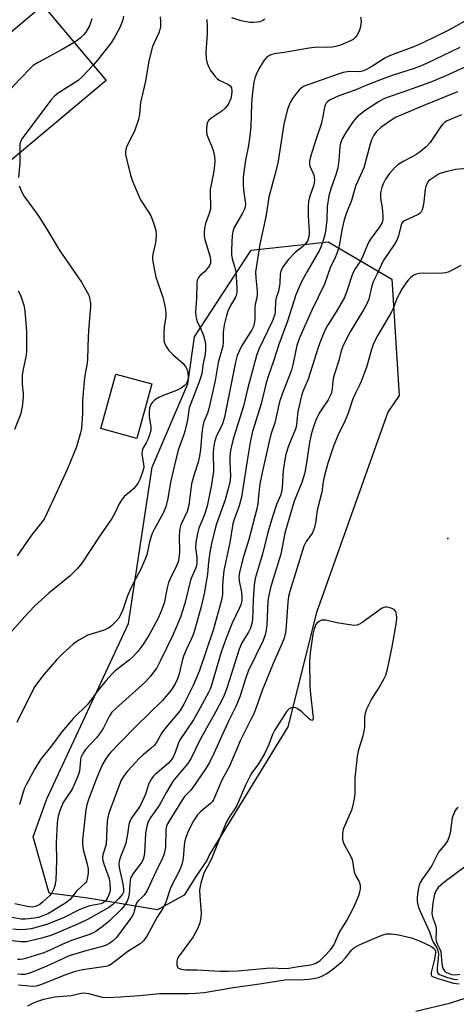
# Model space of a CAD drawing. Units: inches. Extents: x 1303762 to 1309762, y 517449 to 521449.
# Drawn here: x 1305204 to 1305338, y 519846 to 520148 of the extents above; entities that cross this region are included whole.
import ezdxf

# ---------------------------------------------------------------- set-up
doc = ezdxf.new("R2010")
doc.units = ezdxf.units.IN
doc.header["$MEASUREMENT"] = 0
for name, color, linetype in [('BLDG-Footprint', 5, 'Continuous'), ('ELEV-Spot Elevation', 7, 'Continuous'), ('NTRL-Trees', 3, 'Continuous'), ('Undefined', 1, 'Continuous')]:
    doc.layers.add(name, color=color, linetype=linetype)

msp = doc.modelspace()

# ---------------------------------------------------------------- linework, layer by layer
at = {"layer": 'BLDG-Footprint'}
for points, elevation in [([(1305230.56, 520129.72), (1305201.39, 520105.25), (1305199.25, 520107.81), (1305183.46, 520094.56), (1305169, 520111.81), (1305170.11, 520112.74), (1305168.99, 520114.08), (1305177.78, 520121.45), (1305179.12, 520119.86), (1305184.57, 520124.44), (1305181.59, 520127.99), (1305193.16, 520137.7), (1305199.36, 520142.91), (1305211.18, 520152.82)], 367.25), ([(1305244.65, 520036.54), (1305240.03, 520019.75), (1305228.97, 520022.8), (1305233.6, 520039.58)], 344.64)]:
    msp.add_lwpolyline(points, close=True, dxfattribs=dict(at, elevation=elevation))
at = {"layer": 'ELEV-Spot Elevation'}
msp.add_point((1305335.61, 519989.1, 311.06), dxfattribs=at)
at = {"layer": 'NTRL-Trees'}
msp.add_lwpolyline([(1305254.62, 519879.54), (1305246.4, 519875.01), (1305224.99, 519878.58), (1305213.06, 519880.18), (1305208.22, 519897.45), (1305212.36, 519909.11), (1305237.46, 519963), (1305244.73, 520010.95), (1305255.72, 520036.61), (1305257.78, 520051.04), (1305275.17, 520077.61), (1305298.83, 520080.19), (1305318.43, 520068.73), (1305320.63, 520033.01), (1305317.18, 520027.83), (1305295.23, 519966.37), (1305286.45, 519931.25), (1305262.34, 519892.08), (1305261.54, 519890.14), (1305258.36, 519885.61)], close=True, dxfattribs=at)
at = {"layer": 'Undefined'}
for points, elevation in [([(1305247.17, 520149.29), (1305247.34, 520147.87), (1305247.28, 520146.19), (1305247.1, 520145.4), (1305246.75, 520144.4), (1305244.88, 520140.12), (1305243.68, 520135.71), (1305242.71, 520129.55), (1305241.16, 520123.01), (1305240.89, 520119.36), (1305240.55, 520117.77), (1305239.44, 520114.48), (1305236.87, 520109.25), (1305236.62, 520108.49), (1305236.52, 520107.81), (1305236.59, 520106.96), (1305236.96, 520105.25), (1305238.06, 520100.69), (1305238.68, 520098.8), (1305240.41, 520094.66), (1305241.16, 520093.04), (1305243.74, 520089.17), (1305244.33, 520088.17), (1305245.14, 520086.06), (1305245.86, 520083.61), (1305245.97, 520082.47), (1305245.9, 520080.72), (1305245.76, 520079.87), (1305245, 520076.8), (1305244.86, 520075.64), (1305244.88, 520074.77), (1305245.34, 520071.9), (1305245.85, 520069.34), (1305247.97, 520063.14), (1305248.56, 520060.98), (1305248.85, 520059.36), (1305248.99, 520058.01), (1305248.97, 520057.14), (1305248.47, 520054.13), (1305248.32, 520052.04), (1305248.33, 520050.25), (1305248.48, 520049.39), (1305249.06, 520048.04), (1305249.86, 520046.82), (1305251.23, 520045.45), (1305254.24, 520042.77), (1305255.12, 520041.7), (1305255.46, 520040.99), (1305255.71, 520039.9), (1305255.81, 520038.49), (1305255.71, 520037.68), (1305255.44, 520036.96), (1305255.17, 520036.52), (1305254.6, 520035.94), (1305253.7, 520035.28), (1305252.19, 520034.49), (1305248.12, 520032.98), (1305246.82, 520032.4), (1305245.41, 520031.51), (1305244.9, 520031), (1305244.48, 520030.4), (1305243.96, 520029.08), (1305243.8, 520027.68), (1305243.86, 520026.54), (1305244.36, 520023.4), (1305244.33, 520022.28), (1305244.01, 520021.17), (1305243.36, 520019.52), (1305242.86, 520018.46), (1305242, 520016.95), (1305241.64, 520015.97), (1305241.54, 520014.96), (1305242.08, 520011.98), (1305242.14, 520010.89), (1305241.82, 520009.47), (1305241, 520007.24), (1305240.29, 520006.01), (1305239.06, 520004.46), (1305238.28, 520003.69), (1305236.18, 520001.92), (1305235.28, 520000.85), (1305234.63, 519999.7), (1305233.28, 519996.84), (1305232.3, 519995.17), (1305228.63, 519989.91), (1305223.09, 519981.49), (1305221.73, 519979.74), (1305219.57, 519977.59), (1305212.96, 519972.25), (1305208.62, 519968.27), (1305205.66, 519965.1), (1305199.5, 519958.15)], 330), ([(1305342.64, 520148.97), (1305335.45, 520145), (1305328.1, 520141.41), (1305325.38, 520140.2), (1305317.68, 520137.33), (1305316.25, 520136.56), (1305311.88, 520133.81), (1305310.4, 520133.01), (1305309.39, 520132.57), (1305308.32, 520132.38), (1305305.26, 520132.44), (1305303.39, 520132.13), (1305301.56, 520131.56), (1305291.47, 520127.97), (1305290.79, 520127.62), (1305290.16, 520127.08), (1305289.04, 520125.79), (1305287.84, 520124.19), (1305287.19, 520122.97), (1305286.36, 520120.9), (1305285.17, 520116.31), (1305283.37, 520104.36), (1305282.47, 520100.75), (1305280.57, 520093.91), (1305279.64, 520087.89), (1305277.83, 520079.47), (1305276.78, 520072.94), (1305276.52, 520070.91), (1305276.55, 520069.13), (1305276.96, 520065.01), (1305277.01, 520063.85), (1305276.91, 520062.99), (1305276.43, 520061.01), (1305276.27, 520060.04), (1305276.26, 520056.38), (1305276.12, 520054.96), (1305275.87, 520054.16), (1305275.38, 520053.14), (1305272.18, 520048.17), (1305271.44, 520046.61), (1305270.91, 520045.28), (1305270.38, 520043.21), (1305267.01, 520026.33), (1305266.34, 520024.28), (1305264.42, 520020.33), (1305263.95, 520019.03), (1305263.7, 520017.61), (1305263.51, 520015.63), (1305263.55, 520009.68), (1305262.94, 520005.62), (1305261.66, 519999.04), (1305260.72, 519996.16), (1305259.07, 519992.23), (1305258.65, 519990.58), (1305258.12, 519987.8), (1305258.05, 519986.12), (1305258.43, 519983.47), (1305258.51, 519982.37), (1305258.46, 519981.35), (1305258.22, 519980.33), (1305257.85, 519979.34), (1305256.89, 519977.32), (1305256.5, 519976.28), (1305254.76, 519969.12), (1305254, 519966.58), (1305253.4, 519964.91), (1305251.11, 519959.42), (1305247.24, 519951.43), (1305246.13, 519949.38), (1305244.28, 519946.78), (1305242.73, 519945.03), (1305233.54, 519936.88), (1305232.34, 519935.69), (1305231.62, 519934.62), (1305229.79, 519930.94), (1305228.87, 519929.45), (1305227.64, 519927.86), (1305224.27, 519924.27), (1305223.63, 519923.39), (1305223.1, 519922.44), (1305222.85, 519921.77), (1305222.7, 519921.04), (1305222.4, 519917.67), (1305221.95, 519916.11), (1305220.9, 519913.71), (1305220.12, 519912.14), (1305217.96, 519908.97), (1305217.37, 519907.97), (1305216.46, 519905.78), (1305215.84, 519903.81), (1305215.53, 519901.79), (1305215.41, 519899.75), (1305215.28, 519895.66), (1305215.34, 519890.22), (1305215.1, 519884.11), (1305214.86, 519882.52), (1305214.55, 519881.48), (1305213.95, 519880.23), (1305213.34, 519879.42), (1305211.09, 519877.41), (1305210.2, 519876.72), (1305208.94, 519876.07), (1305207.9, 519875.87), (1305206.37, 519876.02), (1305202.55, 519876.87)], 324), ([(1305261.53, 520148.44), (1305261.67, 520146.18), (1305261.64, 520144.16), (1305261.23, 520138.34), (1305261.34, 520136.4), (1305261.64, 520135.04), (1305262.03, 520133.98), (1305262.62, 520132.84), (1305264.05, 520130.99), (1305264.67, 520130.35), (1305265.36, 520129.82), (1305267.99, 520128.58), (1305268.67, 520128.13), (1305269.09, 520127.5), (1305269.21, 520126.45), (1305269.1, 520125.34), (1305268.89, 520124.22), (1305268.55, 520123.24), (1305268.06, 520122.32), (1305267.17, 520121.24), (1305266.14, 520120.28), (1305263.03, 520118.28), (1305262.16, 520117.55), (1305261.87, 520117.09), (1305261.69, 520116.58), (1305261.46, 520115.17), (1305261.4, 520114.02), (1305261.51, 520113.17), (1305261.8, 520112.35), (1305263.02, 520109.62), (1305263.48, 520108.22), (1305263.91, 520106.51), (1305263.99, 520104.78), (1305263.73, 520101.88), (1305262.57, 520096.24), (1305262.52, 520094.95), (1305262.66, 520091.46), (1305262.62, 520090.29), (1305262.29, 520088.91), (1305261.16, 520085.81), (1305260.87, 520084.35), (1305260.7, 520082.87), (1305260.73, 520082.01), (1305260.96, 520080.89), (1305262.49, 520075.91), (1305262.65, 520074.74), (1305262.63, 520073.59), (1305262.35, 520072.86), (1305261.57, 520071.78), (1305260.81, 520070.99), (1305259.51, 520069.85), (1305258.93, 520069.22), (1305258.55, 520068.42), (1305258.43, 520067.56), (1305258.38, 520062.76), (1305258.05, 520058.64), (1305258.15, 520057.27), (1305258.33, 520056.46), (1305258.61, 520055.69), (1305259.81, 520053.12), (1305260.49, 520051.4), (1305260.97, 520049.86), (1305261.16, 520048.79), (1305261.15, 520047.36), (1305261, 520045.63), (1305260.32, 520042.32), (1305260, 520039.67), (1305259.2, 520037.23), (1305256.15, 520029.15), (1305255.56, 520025.49), (1305254.86, 520022.39), (1305254.43, 520020.99), (1305252.82, 520016.52), (1305252.08, 520013.79), (1305250.42, 520006.38), (1305249.58, 520001.37), (1305248.99, 519998.81), (1305248.15, 519996.84), (1305245.46, 519992.06), (1305244.74, 519990.59), (1305244.07, 519988.45), (1305243.09, 519984.08), (1305242.53, 519982.48), (1305241.41, 519979.86), (1305239, 519975.5), (1305237.87, 519973.1), (1305237.21, 519971.48), (1305235.76, 519967.21), (1305235.06, 519965.62), (1305234.47, 519964.62), (1305233.73, 519963.7), (1305232.27, 519962.21), (1305231.36, 519961.52), (1305229.67, 519960.77), (1305226.31, 519959.83), (1305224.96, 519959.34), (1305222.24, 519957.8), (1305220.58, 519956.69), (1305217.1, 519953.54), (1305215.49, 519951.96), (1305211.55, 519947.41), (1305210.1, 519945.56), (1305208.74, 519943.6), (1305208.02, 519942.33), (1305203.13, 519932.56)], 328), ([(1305308.8, 520149.12), (1305309, 520148.03), (1305308.86, 520146.92), (1305308.5, 520145.52), (1305308.1, 520144.49), (1305307.59, 520143.53), (1305307.08, 520142.9), (1305306.47, 520142.36), (1305305.73, 520141.93), (1305302.56, 520140.54), (1305301.19, 520140.16), (1305300.04, 520139.98), (1305298.24, 520139.89), (1305295.59, 520139.93), (1305293.01, 520139.69), (1305285.33, 520138.33), (1305282.37, 520137.9), (1305281.54, 520137.71), (1305280.76, 520137.41), (1305279.86, 520136.83), (1305279.16, 520136), (1305277.53, 520133.34), (1305276.65, 520131.55), (1305276.25, 520130.47), (1305275.93, 520129.17), (1305275.42, 520125.17), (1305275.25, 520122.54), (1305275.02, 520115.44), (1305274.66, 520112.04), (1305274.33, 520109.79), (1305273.4, 520105.26), (1305272.66, 520100.04), (1305272.68, 520097.79), (1305272.83, 520096.13), (1305273.33, 520092.59), (1305273.37, 520091.75), (1305273.3, 520090.97), (1305273.02, 520089.99), (1305272.52, 520088.93), (1305269.9, 520084.61), (1305269.48, 520083.35), (1305269.31, 520082.12), (1305269.07, 520077.71), (1305269.07, 520076.24), (1305269.32, 520074.96), (1305270.09, 520072.6), (1305270.41, 520070.96), (1305270.78, 520066.17), (1305270.74, 520064.5), (1305270.56, 520063.7), (1305270.28, 520062.94), (1305268.82, 520060.64), (1305268, 520058.86), (1305267.54, 520057.51), (1305266.89, 520054.69), (1305266.51, 520052.43), (1305266.56, 520049.39), (1305266.43, 520048.13), (1305265.06, 520043.11), (1305264.09, 520037.58), (1305262.15, 520028.89), (1305261.75, 520027.56), (1305260.65, 520024.88), (1305260.3, 520023.68), (1305259.98, 520021.46), (1305259.55, 520016.37), (1305259.3, 520014.39), (1305258.86, 520012.49), (1305257.63, 520008.69), (1305256.87, 520005.86), (1305256.04, 519999.29), (1305255.48, 519997.39), (1305253.6, 519993.31), (1305253.21, 519992), (1305253.06, 519990.13), (1305253.1, 519984.78), (1305252.95, 519983.04), (1305252.72, 519981.94), (1305252.16, 519980.51), (1305250.35, 519976.86), (1305249.78, 519975.53), (1305249.36, 519973.89), (1305248.46, 519969.25), (1305247.35, 519966.24), (1305246.47, 519964.39), (1305243.83, 519959.49), (1305241.88, 519956.38), (1305240.32, 519954.38), (1305238.84, 519952.73), (1305237.65, 519951.7), (1305233.42, 519948.44), (1305232.37, 519947.43), (1305230.59, 519945.5), (1305228.13, 519942.52), (1305224.96, 519938.19), (1305220.58, 519933.88), (1305217.02, 519929.72), (1305213.85, 519925.38), (1305210.48, 519921.23), (1305208.64, 519918.38), (1305206.08, 519913.66), (1305205.56, 519912.43), (1305205.02, 519910.84), (1305204, 519907.31)], 326), ([(1305226.22, 520148.67), (1305225.46, 520146.48), (1305224.33, 520144.61), (1305223.6, 520143.76), (1305222.59, 520142.76), (1305221.73, 520142.02), (1305220.8, 520141.36)], 334), ([(1305235.96, 520149.52), (1305235.72, 520148.33), (1305235.36, 520147.22), (1305234.88, 520146.15), (1305233.37, 520143.3), (1305232.19, 520141.29), (1305227.86, 520135.86), (1305226.61, 520134.43)], 332), ([(1305279.4, 520148.58), (1305278.76, 520148.17), (1305277.8, 520147.78), (1305277.01, 520147.61), (1305275.91, 520147.51), (1305274.8, 520147.54), (1305272.05, 520148.09), (1305269.25, 520148.99)], 328), ([(1305220.8, 520141.36), (1305217.08, 520139.21), (1305209.69, 520135.22), (1305208.17, 520134.28), (1305206.9, 520133.09), (1305202.27, 520128.21), (1305200.54, 520126.23), (1305196.45, 520119.26), (1305195.94, 520118.19), (1305195.69, 520117.36), (1305195.29, 520115.37), (1305195.15, 520113.91), (1305195.26, 520104.46)], 334), ([(1305339.32, 520139.83), (1305328.99, 520134.91), (1305327.42, 520134.25), (1305325.2, 520133.44), (1305318.45, 520131.23), (1305315.37, 520130.15), (1305309.66, 520127.89), (1305307.08, 520126.78), (1305302.07, 520125.03), (1305299.25, 520123.65), (1305298.58, 520123.16), (1305298.25, 520122.78), (1305297.89, 520122.13), (1305297.71, 520121.58), (1305297.21, 520118.66), (1305296.64, 520116.36), (1305294.9, 520111.21), (1305293.41, 520106.28), (1305293.09, 520104.9), (1305293.07, 520104.16), (1305293.18, 520103.45), (1305294.38, 520100.77), (1305294.55, 520099.98), (1305294.6, 520099.13), (1305294.54, 520098.34), (1305294.33, 520097.35), (1305293.08, 520093.94), (1305292.75, 520092.59), (1305292.68, 520091.11), (1305292.72, 520088.13), (1305293.02, 520083.49), (1305292.98, 520082.44), (1305292.81, 520081.44), (1305292.42, 520080.4), (1305291.77, 520079.47), (1305290.93, 520078.68), (1305288.71, 520076.86), (1305286.53, 520074.63), (1305284.92, 520072.5), (1305284.3, 520071.19), (1305284.11, 520070.24), (1305283.97, 520067.51), (1305283.78, 520066.1), (1305283.52, 520064.99), (1305282.85, 520063.02), (1305282.6, 520061.99), (1305282.58, 520058.84), (1305282.44, 520057.82), (1305281.6, 520055.68), (1305277.66, 520047.46), (1305276.81, 520045.3), (1305274.08, 520034.98), (1305272.8, 520029.74), (1305269.81, 520020.27), (1305269.3, 520018.33), (1305268.83, 520016.09), (1305268.59, 520014.16), (1305268.57, 520012.78), (1305268.77, 520008.08), (1305268.58, 520006.31), (1305267.22, 520000.94), (1305264.44, 519993.23), (1305263.11, 519988.05), (1305262.46, 519984.92), (1305262.06, 519981.83), (1305261.73, 519978.22), (1305260.79, 519972.58), (1305259.65, 519967.74), (1305257.51, 519960.11), (1305256.94, 519958.59), (1305255.21, 519954.86), (1305254.4, 519952.93), (1305253.97, 519951.52), (1305253.04, 519947.56), (1305252.54, 519946.02), (1305251.78, 519944.45), (1305250.58, 519942.52), (1305249.49, 519941.13), (1305247.92, 519939.34), (1305239.89, 519931.53), (1305234.94, 519926.46), (1305232.09, 519923.42), (1305231.14, 519922.29), (1305230.33, 519921.08), (1305229.61, 519919.84), (1305228.89, 519918.36), (1305227.61, 519915.34), (1305225.16, 519908.9), (1305224.62, 519907.26), (1305224.32, 519905.75), (1305223.37, 519896.5), (1305223.33, 519895.44), (1305223.58, 519893.55), (1305224.76, 519889.07), (1305225.06, 519887.61), (1305225.06, 519886.2), (1305224.81, 519884.53), (1305224.57, 519883.75), (1305224.3, 519883.3), (1305221.53, 519880.72), (1305219.51, 519878.19), (1305218.17, 519877.15), (1305213.94, 519874.49), (1305212.68, 519873.83), (1305211.12, 519873.15), (1305209.81, 519872.71), (1305208.46, 519872.45), (1305205.79, 519872.21), (1305204.46, 519872.22), (1305197.6, 519873.38)], 322), ([(1305341.96, 520134.32), (1305334.93, 520131.14), (1305330.32, 520129.24), (1305321.72, 520126.1), (1305316.96, 520124.51), (1305315.69, 520123.97), (1305314.26, 520123.2), (1305310.14, 520120.52), (1305307.76, 520118.55), (1305307.17, 520117.96), (1305306.46, 520117.08), (1305304.2, 520113.8), (1305303.1, 520111.76), (1305302.6, 520110.46), (1305302.4, 520109.43), (1305302.12, 520105.19), (1305301.82, 520102.86), (1305301.22, 520100.77), (1305299.7, 520096.8), (1305298.99, 520094.34), (1305298.5, 520090.98), (1305298.36, 520086.93), (1305298.14, 520084.27), (1305297.87, 520082.83), (1305297.26, 520080.6), (1305296.62, 520078.81), (1305296.11, 520077.65), (1305292.35, 520071.11), (1305290.84, 520068.32), (1305290.09, 520066.77), (1305288.92, 520063.89), (1305286.29, 520055.77), (1305283.69, 520048.68), (1305282.05, 520043.49), (1305280.45, 520039.16), (1305279.8, 520036.9), (1305278.19, 520030.4), (1305275.61, 520021.95), (1305274.98, 520019.17), (1305274.12, 520014.23), (1305272.16, 520001.79), (1305271.48, 519999.08), (1305269.91, 519994.88), (1305269.5, 519993.55), (1305268.61, 519987.81), (1305266.79, 519979.21), (1305266.43, 519976.05), (1305266.33, 519974.33), (1305266.32, 519971.83), (1305266.09, 519970.14), (1305263.45, 519960.96), (1305259.29, 519948.49), (1305257.34, 519943.91), (1305254.5, 519938.2), (1305253.3, 519936.26), (1305248.5, 519930.48), (1305247.74, 519929.37), (1305246.22, 519926.68), (1305245.41, 519925.61), (1305244.43, 519924.64), (1305241.97, 519922.62), (1305240.9, 519921.65), (1305237.12, 519917.63), (1305236.09, 519916.27), (1305235.24, 519914.81), (1305234.67, 519913.55), (1305231.45, 519904.69), (1305231.09, 519903.38), (1305230.93, 519902.27), (1305230.58, 519895.22), (1305230.34, 519894.13), (1305229.63, 519891.88), (1305229.52, 519891.02), (1305229.61, 519890.19), (1305229.98, 519888.84), (1305231.48, 519884.67), (1305231.75, 519883), (1305231.84, 519881.32), (1305231.73, 519880.49), (1305231.32, 519879.4), (1305230.77, 519878.36), (1305230.16, 519877.57), (1305229.64, 519877.18), (1305229.02, 519876.92), (1305225.62, 519876.28), (1305223.52, 519875.59), (1305222.29, 519875.03), (1305217.73, 519872.67), (1305212.33, 519870.57), (1305207.52, 519869.25), (1305205.8, 519868.95), (1305204.33, 519868.88), (1305201.95, 519869.05)], 320), ([(1305226.61, 520134.43), (1305223.22, 520130.86), (1305221.98, 520129.73), (1305220.62, 520128.78), (1305215.84, 520125.81), (1305214.76, 520124.93), (1305213.59, 520123.72), (1305204.75, 520111.89), (1305204.37, 520111.14), (1305204.11, 520110.14), (1305204.05, 520109.3), (1305204.09, 520107.52)], 332), ([(1305338.51, 520126.21), (1305334.8, 520124.66), (1305328.18, 520122.07), (1305319.67, 520118.44), (1305318.05, 520117.45), (1305315.04, 520115.29), (1305313.7, 520114.03), (1305312.88, 520112.96), (1305312.16, 520111.5), (1305311.68, 520110.19), (1305309.75, 520102.94), (1305307.36, 520097.45), (1305306.69, 520095.47), (1305305.94, 520092.85), (1305304.46, 520089.06), (1305303.74, 520086.94), (1305303.08, 520084.26), (1305302.05, 520078.45), (1305301.5, 520076.59), (1305300.98, 520075.32), (1305299.4, 520072.17), (1305297.7, 520067.2), (1305293.76, 520059.22), (1305289.96, 520050.74), (1305289.23, 520048.36), (1305287.93, 520042.36), (1305287.52, 520040.81), (1305284.76, 520033.66), (1305283.89, 520031.02), (1305282.4, 520024.55), (1305281.24, 520021), (1305280.54, 520018.5), (1305278.62, 520009.78), (1305277.84, 520005.86), (1305277.5, 520003.24), (1305277.19, 519999.87), (1305276.88, 519998.2), (1305274.41, 519988.75), (1305272.62, 519982.85), (1305271.56, 519978.58), (1305271.42, 519977.46), (1305271.44, 519976.1), (1305272.15, 519972.61), (1305272.32, 519971.27), (1305272.27, 519970.04), (1305271.96, 519968.74), (1305271.49, 519967.56), (1305269.22, 519962.82), (1305267.48, 519958.5), (1305265.95, 519954.12), (1305262.99, 519944.04), (1305262.54, 519942.83), (1305262.06, 519941.82), (1305258.91, 519935.93), (1305257.42, 519933.34), (1305253.19, 519927.02), (1305252.87, 519926.3), (1305251.84, 519923.32), (1305251.08, 519921.7), (1305250.42, 519920.82), (1305249.66, 519920.02), (1305245.67, 519916.59), (1305245.06, 519915.97), (1305244.57, 519915.3), (1305243.76, 519913.86), (1305242.65, 519910.57), (1305241.35, 519907.56), (1305240.6, 519906.33), (1305238.47, 519903.35), (1305237.97, 519902.45), (1305237.62, 519901.27), (1305237.17, 519898.29), (1305236.6, 519895.47), (1305236.23, 519894.36), (1305234.99, 519891.34), (1305234.61, 519890), (1305234.54, 519889.16), (1305234.64, 519888), (1305235.8, 519882.47), (1305235.97, 519881.03), (1305235.9, 519880.47), (1305235.64, 519879.87), (1305234.53, 519878.54), (1305232.63, 519876.66), (1305231.46, 519875.78), (1305225.05, 519872.19), (1305222.35, 519870.86), (1305215.12, 519867.77), (1305213.25, 519867.05), (1305210.77, 519866.34), (1305206.14, 519865.25), (1305205.21, 519865.2), (1305204.34, 519865.25), (1305196.6, 519866.13)], 318), ([(1305339.77, 520119.16), (1305335.41, 520117.35), (1305334.58, 520116.86), (1305334.01, 520116.3), (1305333.48, 520115.61), (1305330.14, 520110.67), (1305328.96, 520109.38), (1305327.24, 520107.93), (1305326.1, 520107.1), (1305324.61, 520106.23), (1305321.85, 520104.86), (1305320.22, 520103.81), (1305319.17, 520102.88), (1305317.67, 520101.17), (1305316.45, 520099.39), (1305315.67, 520097.94), (1305315.29, 520096.89), (1305314.95, 520095.23), (1305314.86, 520094.38), (1305314.89, 520093.54), (1305315.36, 520090.65), (1305315.64, 520088.12), (1305315.61, 520087.04), (1305315.37, 520086.11), (1305314.67, 520084.88), (1305311.85, 520080.95), (1305311.26, 520080.02), (1305309.05, 520074.82), (1305308.62, 520074.09), (1305307.23, 520072.11), (1305306.32, 520070.38), (1305304.58, 520064.98), (1305303.79, 520063.04), (1305301.26, 520058.66), (1305298.64, 520054.48), (1305297.91, 520053.1), (1305296.58, 520049.97), (1305295.76, 520047.77), (1305292.72, 520038.05), (1305291.08, 520034.23), (1305290.6, 520032.93), (1305289.53, 520028.11), (1305289.1, 520024.07), (1305288.88, 520022.99), (1305288.48, 520021.88), (1305286.61, 520017.53), (1305286.08, 520015.86), (1305285.72, 520014.45), (1305284.95, 520009.94), (1305284.71, 520004.77), (1305284.51, 520003.34), (1305284.16, 520002.28), (1305282.96, 519999.48), (1305281.67, 519995.73), (1305280.32, 519990.9), (1305278.75, 519984.71), (1305277.28, 519979.88), (1305276.43, 519976.82), (1305276.13, 519974.81), (1305275.73, 519970.19), (1305275.55, 519964.05), (1305275.37, 519962.92), (1305274.93, 519961.55), (1305274.3, 519960.26), (1305272.33, 519957.07), (1305271.44, 519955.1), (1305267.77, 519943.46), (1305267.13, 519941.63), (1305266.46, 519940.05), (1305264.31, 519935.93), (1305259.5, 519927.37), (1305256.76, 519921.58), (1305255.73, 519919.99), (1305252.22, 519915.89), (1305251.22, 519914.61), (1305249.11, 519911.14), (1305246.86, 519907.08), (1305244.3, 519903.49), (1305243.5, 519902.05), (1305243.08, 519900.74), (1305242.69, 519898.44), (1305242.41, 519892.68), (1305242.22, 519891.26), (1305241.88, 519890.3), (1305241.51, 519889.6), (1305238.89, 519886.2), (1305238.19, 519885.01), (1305238.01, 519884.12), (1305237.65, 519879.88), (1305237.35, 519878.51), (1305236.94, 519877.48), (1305236.16, 519876.28), (1305235.23, 519875.19), (1305231.58, 519871.54), (1305229.81, 519870.08), (1305227.47, 519868.4), (1305225.82, 519867.58), (1305221.52, 519866.18), (1305219.93, 519865.58), (1305217.31, 519864.5), (1305213.11, 519862.55), (1305211.49, 519861.88), (1305206.18, 519860.19), (1305205.03, 519859.9), (1305204.17, 519859.78), (1305203.35, 519859.81)], 316), ([(1305204.09, 520107.52), (1305204.12, 520104.45), (1305203.65, 520099.9)], 332), ([(1305341.59, 520102.73), (1305337.91, 520102.35), (1305334.54, 520101.59), (1305332.93, 520101.02), (1305330.16, 520099.25), (1305329.55, 520098.67), (1305329.12, 520097.95), (1305328.81, 520097.15), (1305328.6, 520096.31), (1305328.2, 520092.49), (1305327.97, 520091.1), (1305327.71, 520090.05), (1305327.38, 520089.34), (1305326.9, 520088.85), (1305326.43, 520088.56), (1305322.24, 520086.62), (1305321.81, 520086.3), (1305321.36, 520085.73), (1305321.1, 520085), (1305320.4, 520082), (1305319.95, 520080.68), (1305319.19, 520079.41), (1305315.7, 520074.34), (1305313.92, 520070.38), (1305312.67, 520067.93), (1305312.23, 520066.64), (1305311.3, 520062.58), (1305310.71, 520061.09), (1305309.72, 520059.3), (1305305.54, 520052.49), (1305303.38, 520048.31), (1305302.83, 520046.66), (1305302.14, 520043.75), (1305300.93, 520040.29), (1305300.45, 520038.64), (1305300.23, 520037.53), (1305300.03, 520034.94), (1305299.7, 520033.51), (1305298.83, 520031.7), (1305296.84, 520028.8), (1305296.1, 520027.52), (1305295.07, 520025.39), (1305294.2, 520023.05), (1305293.61, 520021.05), (1305293.04, 520018.56), (1305291.96, 520010.97), (1305291.5, 520008.89), (1305290.7, 520006.27), (1305288.4, 520000.52), (1305286.07, 519992.83), (1305285.49, 519990.67), (1305284.24, 519984.29), (1305281.87, 519976.72), (1305281.07, 519973.9), (1305280.49, 519971.12), (1305280.27, 519969.71), (1305279.95, 519962.67), (1305279.8, 519960.91), (1305279.46, 519959.47), (1305278.88, 519957.78), (1305274.28, 519948.3), (1305273.45, 519946.02), (1305271.7, 519940.49), (1305270.48, 519937.52), (1305268.23, 519932.93), (1305263.71, 519923.03), (1305262.35, 519920.27), (1305261.22, 519918.41), (1305257.19, 519912.63), (1305256.47, 519911.73), (1305254.7, 519909.8), (1305254.02, 519908.91), (1305250.02, 519902.49), (1305249.45, 519901.47), (1305249.15, 519900.71), (1305248.95, 519899.72), (1305248.82, 519894.2), (1305248.46, 519892.2), (1305247.94, 519890.87), (1305245.86, 519886.75), (1305243.24, 519880.93), (1305242.29, 519879.51), (1305241.71, 519878.89), (1305240.59, 519877.93), (1305240.08, 519877.27), (1305239.75, 519876.53), (1305239.25, 519874.66), (1305238.96, 519873.84), (1305238.55, 519873.06), (1305237.88, 519872.07), (1305233.78, 519866.53), (1305232.83, 519865.57), (1305231.71, 519864.75), (1305230.44, 519864.12), (1305229.1, 519863.64), (1305224.34, 519862.47), (1305219.27, 519860.9), (1305217.66, 519860.23), (1305212.36, 519857.75), (1305207.2, 519855.57), (1305205.66, 519855.2), (1305204.52, 519855.17), (1305203.38, 519855.24)], 314), ([(1305203.86, 520097.35), (1305204.69, 520095.46), (1305205.56, 520093.95), (1305208.11, 520090.55), (1305209.89, 520087.98), (1305212.69, 520083.57), (1305216.18, 520077.7), (1305223.08, 520067.75), (1305224.92, 520064.56), (1305225.26, 520063.8), (1305225.49, 520063.01), (1305225.77, 520061.38), (1305225.81, 520060.26), (1305225.27, 520054.25), (1305225.07, 520051.1), (1305224.9, 520044.29), (1305224.76, 520042.91), (1305224.08, 520039.1), (1305223.85, 520037.38), (1305223.34, 520031.45), (1305223.34, 520027.42), (1305222.99, 520022.94), (1305222.73, 520021.49), (1305221.52, 520017.22), (1305218.73, 520010.47), (1305212.42, 519996.72), (1305211.52, 519995), (1305207.69, 519990.05), (1305203.3, 519983.75)], 332), ([(1305339.57, 520072.87), (1305337.55, 520071.73), (1305335.73, 520070.85), (1305334.92, 520070.61), (1305334.05, 520070.51), (1305331.41, 520070.45), (1305328.22, 520070.52), (1305326.76, 520070.44), (1305325.92, 520070.29), (1305325.16, 520069.94), (1305324.25, 520069.23), (1305323.41, 520068.4), (1305322.72, 520067.51), (1305321.47, 520065.64), (1305320.6, 520064.1), (1305319.96, 520062.77), (1305318.74, 520059.72), (1305318.15, 520058.44), (1305314.09, 520051.52), (1305312.79, 520048.93), (1305312.09, 520047.07), (1305310.69, 520042.02), (1305308.95, 520037.3), (1305308.39, 520035.97), (1305307.22, 520033.74), (1305306.44, 520031.99), (1305304.95, 520027.51), (1305304.09, 520025.31), (1305301.74, 520020.68), (1305300.44, 520017.47), (1305298.75, 520012.23), (1305297.57, 520008.03), (1305297.28, 520006.5), (1305296.9, 520003.25), (1305295.41, 519997.82), (1305294.97, 519993.87), (1305294.63, 519992.45), (1305293.98, 519990.82), (1305292.03, 519988.1), (1305291.34, 519986.75), (1305286.99, 519972.8), (1305286.67, 519971.22), (1305286.45, 519969.51), (1305285.81, 519960.84), (1305285.64, 519959.77), (1305285.33, 519958.5), (1305284.63, 519956.69), (1305281.95, 519950.66), (1305278.58, 519942.38), (1305276.58, 519936.85), (1305275.93, 519935.25), (1305275.1, 519933.47), (1305271.85, 519927.14), (1305268.48, 519919.18), (1305266.14, 519914.86), (1305263.57, 519908.86), (1305263.16, 519908.24), (1305262.66, 519907.67), (1305259.67, 519905.23), (1305258.67, 519904.24), (1305257.47, 519902.41), (1305255.91, 519899.43), (1305255.18, 519897.59), (1305254.8, 519896.23), (1305254.59, 519894.79), (1305254.28, 519890.78), (1305253.85, 519888.92), (1305253.2, 519887.35), (1305250.36, 519881.84), (1305248.95, 519877.42), (1305248.11, 519875.61), (1305246.28, 519872.81), (1305243.08, 519866.92), (1305242.08, 519865.52), (1305241.01, 519864.6), (1305237.31, 519862.2), (1305232.35, 519858.47), (1305231.37, 519857.89), (1305230.51, 519857.62), (1305223.34, 519856.57), (1305220.76, 519855.99), (1305217.59, 519854.91), (1305210.73, 519852.07), (1305209.09, 519851.62), (1305207.97, 519851.52), (1305203.71, 519851.9)], 312), ([(1305203.62, 520065.12), (1305204.26, 520063.82), (1305205.28, 520060.76), (1305205.59, 520059.02), (1305206.17, 520052.65), (1305206.17, 520046.85), (1305206, 520045.41), (1305205.03, 520040.52), (1305204.81, 520039.08), (1305204.8, 520036.43), (1305205.07, 520033.55), (1305205.1, 520032.4), (1305204.76, 520029.47), (1305204.3, 520027.17), (1305202.42, 520022.59)], 334), ([(1305338.74, 519906.5), (1305338.17, 519905.96), (1305337.73, 519905.34), (1305337.28, 519904.34), (1305336.96, 519903.28), (1305336.27, 519898.61), (1305335.97, 519897.54), (1305335.45, 519896.27), (1305334.9, 519895.32), (1305332.77, 519892.73), (1305330.7, 519888.68), (1305329.89, 519887.45), (1305327.76, 519884.6), (1305327.06, 519883.4), (1305326.75, 519882.63), (1305326.46, 519881.2), (1305326.16, 519878.88), (1305326.18, 519877.72), (1305326.36, 519876.57), (1305326.64, 519875.59), (1305327.14, 519874.35), (1305330, 519868.31), (1305330.74, 519865.82), (1305331.13, 519865.07), (1305332.2, 519863.37), (1305332.55, 519862.6), (1305332.66, 519862.09), (1305332.69, 519861.3), (1305332.28, 519857.24), (1305332.27, 519856.48), (1305332.36, 519856.01), (1305332.66, 519855.51), (1305333.06, 519855.2), (1305333.81, 519854.86), (1305335.46, 519854.29), (1305337.42, 519853.76), (1305338.53, 519853.69)], 310), ([(1305342.64, 519889.61), (1305335.13, 519884.04), (1305333.4, 519882.64), (1305332.63, 519881.9), (1305332.16, 519881.3), (1305331.79, 519880.6), (1305331.53, 519879.84), (1305331, 519877.14), (1305330.72, 519874.02), (1305330.91, 519872.78), (1305331.77, 519870.29), (1305331.98, 519869.45), (1305332.05, 519868.27), (1305331.95, 519866.31), (1305331.99, 519865.53), (1305332.21, 519864.82), (1305333.16, 519862.99), (1305333.39, 519862.28), (1305333.76, 519858.53), (1305333.97, 519857.42), (1305334.14, 519856.91), (1305334.55, 519856.28), (1305334.93, 519855.94), (1305335.64, 519855.57), (1305336.67, 519855.21), (1305337.96, 519855.06), (1305339.27, 519855.28)], 308), ([(1305206.49, 519845.52), (1305208.04, 519846.33), (1305209.62, 519847.04), (1305211.42, 519847.61), (1305214.86, 519848.27), (1305219.88, 519848.73), (1305222.94, 519849.41), (1305223.77, 519849.5), (1305225.16, 519849.33), (1305229.39, 519848.26), (1305230.85, 519848.14), (1305234.99, 519848.31), (1305240.94, 519848.7), (1305247.04, 519849.32), (1305255.88, 519849.33), (1305258.17, 519849.43), (1305260.72, 519849.67), (1305269.72, 519851.21), (1305278.43, 519852.44), (1305285.49, 519853.52), (1305286.96, 519853.62), (1305289.95, 519853.54), (1305292.91, 519853.72), (1305294.35, 519853.92), (1305295.8, 519854.26), (1305296.89, 519854.65), (1305298.36, 519855.49), (1305300.23, 519856.78), (1305302.01, 519858.21), (1305303.09, 519859.19), (1305304.11, 519860.26), (1305306.04, 519862.73), (1305306.62, 519863.25), (1305307.26, 519863.69), (1305308.82, 519864.46), (1305314.64, 519867), (1305315.98, 519867.49), (1305316.72, 519867.64), (1305318.16, 519867.62), (1305320.47, 519867.35), (1305324.39, 519866.46), (1305327.12, 519865.44), (1305330.56, 519863.75), (1305331.23, 519863.24), (1305331.57, 519862.83), (1305331.79, 519862.32), (1305331.84, 519861.8), (1305331.51, 519859.85), (1305330.43, 519855.75), (1305330.46, 519855.08), (1305330.72, 519854.71), (1305331.38, 519854.33), (1305332.19, 519854.03), (1305337.33, 519852.49), (1305339.07, 519852.33)], 312), ([(1305325.73, 519843.93), (1305336.1, 519846.38), (1305341.53, 519848.14)], 314)]:
    msp.add_lwpolyline(points, dxfattribs=dict(at, elevation=elevation))
at = {"layer": 'Undefined', "elevation": 310}
msp.add_lwpolyline([(1305316.44, 519968.01), (1305315.92, 519967.91), (1305315.17, 519967.54), (1305309.15, 519963.22), (1305308.42, 519962.76), (1305307.65, 519962.45), (1305306.81, 519962.39), (1305305.36, 519962.56), (1305301.52, 519963.2), (1305298.12, 519963.96), (1305297.29, 519964.03), (1305296.76, 519963.95), (1305296.01, 519963.6), (1305295.38, 519963.06), (1305295.07, 519962.61), (1305294.52, 519961.3), (1305294.13, 519959.68), (1305293.28, 519953.96), (1305293.05, 519951.38), (1305293.15, 519943.77), (1305293.36, 519941.3), (1305294.14, 519934.89), (1305294.19, 519934.06), (1305294.11, 519933.42), (1305294.02, 519933.29), (1305293.77, 519933.22), (1305293.22, 519933.45), (1305290.69, 519935.81), (1305289.26, 519936.82), (1305288.76, 519937.06), (1305288.25, 519937.19), (1305287.53, 519937.12), (1305286.85, 519936.79), (1305286.11, 519936.01), (1305282.31, 519930.11), (1305281.75, 519928.92), (1305280.59, 519925.76), (1305279.24, 519922.97), (1305277.44, 519919.92), (1305275.36, 519917.09), (1305274.81, 519916.21), (1305273.43, 519913.3), (1305270.71, 519907.06), (1305270.15, 519906.08), (1305268.58, 519903.78), (1305267.6, 519902.02), (1305266.24, 519898.84), (1305263.2, 519891.17), (1305262.2, 519889.05), (1305260.94, 519886.92), (1305260.5, 519886.01), (1305259.72, 519883.2), (1305259.33, 519881.2), (1305259.35, 519879.2), (1305259.76, 519874.03), (1305259.66, 519872.66), (1305259.39, 519871.04), (1305258.76, 519869.41), (1305257.38, 519866.76), (1305253.62, 519861.77), (1305252.97, 519860.81), (1305252.57, 519860.06), (1305252.36, 519859.25), (1305252.37, 519858.14), (1305252.57, 519857.42), (1305252.88, 519857.09), (1305253.61, 519856.83), (1305255.05, 519856.66), (1305258.49, 519856.61), (1305265.59, 519856.25), (1305268.1, 519856.2), (1305271.1, 519856.3), (1305279.89, 519857.16), (1305281.63, 519857.19), (1305285.31, 519857.05), (1305286.78, 519857.14), (1305289.09, 519857.56), (1305293.4, 519858.15), (1305294.24, 519858.35), (1305295.05, 519858.66), (1305296.22, 519859.42), (1305297.52, 519860.6), (1305299.55, 519862.77), (1305300.53, 519864.21), (1305302.2, 519868), (1305304.53, 519871.8), (1305306.75, 519875.84), (1305308.2, 519879.43), (1305308.6, 519880.55), (1305308.79, 519881.4), (1305308.78, 519882.48), (1305308.6, 519883.27), (1305308.24, 519884.04), (1305307.23, 519885.78), (1305306.92, 519886.57), (1305306.52, 519889.38), (1305306.25, 519890.39), (1305305.75, 519891.51), (1305303.86, 519895.02), (1305303.42, 519896.06), (1305303.28, 519896.91), (1305303.31, 519898.08), (1305303.44, 519899.25), (1305303.64, 519900.11), (1305306.07, 519905.7), (1305306.42, 519906.82), (1305306.95, 519909.12), (1305307.12, 519910.74), (1305307.07, 519915.44), (1305307.85, 519922.27), (1305308.21, 519924.32), (1305309.55, 519928.5), (1305309.92, 519929.86), (1305310.04, 519930.98), (1305310.07, 519934.09), (1305310.24, 519935.47), (1305310.73, 519936.79), (1305312.09, 519939.6), (1305314.17, 519942.81), (1305315.88, 519945.83), (1305316.53, 519947.12), (1305317.09, 519948.98), (1305318.53, 519955.77), (1305319.82, 519963.37), (1305319.92, 519964.75), (1305319.83, 519965.81), (1305319.58, 519966.62), (1305319.1, 519967.23), (1305318.63, 519967.49), (1305317.83, 519967.78), (1305316.99, 519967.97)], close=True, dxfattribs=at)

doc.saveas('drawing.dxf')
